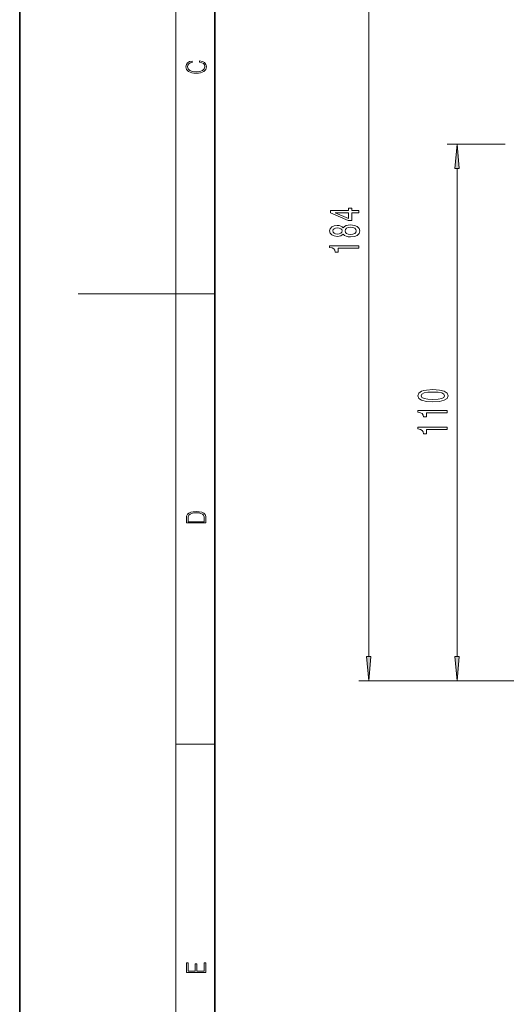
# Model space of a CAD drawing. Extents: x 0 to 210, y 0 to 297.
# Drawn here: x 0 to 50, y 76 to 177 of the extents above; entities that cross this region are included whole.
import ezdxf

# ---------------------------------------------------------------- set-up
doc = ezdxf.new("R2010")
doc.units = 0

msp = doc.modelspace()

# ---------------------------------------------------------------- linework, layer by layer
at = {"color": 7, "lineweight": 35}
for p, q in [((0, 297), (0, 0)), ((20, 287), (20, 10))]:
    msp.add_line(p, q, dxfattribs=at)
at = {"color": 7, "lineweight": 13}
for p, q in [((16, 291), (16, 6)), ((35.79, 111.34), (35.79, 198.56)), ((49.78, 163.85), (43.84, 163.85)), ((44.84, 111.34), (44.84, 161.36)), ((16, 148.5), (6, 148.5)), ((16, 148.5), (20, 148.5)), ((104.27, 108.85), (34.79, 108.85)), ((104.27, 108.85), (43.84, 108.85)), ((16, 102.33), (20, 102.33))]:
    msp.add_line(p, q, dxfattribs=at)
for points in [[(18.44, 172.23), (18.67, 172.19), (18.84, 172.1), (18.95, 171.96), (18.98, 171.78), (18.93, 171.56), (18.75, 171.4), (18.47, 171.3), (18.09, 171.26), (17.71, 171.3), (17.43, 171.4), (17.26, 171.56), (17.2, 171.78), (17.24, 171.95), (17.33, 172.08), (17.48, 172.18), (17.68, 172.22), (17.68, 172.36), (17.42, 172.31), (17.22, 172.19), (17.09, 172.01), (17.04, 171.78), (17.11, 171.5), (17.2, 171.39), (17.32, 171.3), (17.65, 171.16), (17.85, 171.13), (18.09, 171.12), (18.33, 171.13), (18.54, 171.16), (18.87, 171.29), (19.08, 171.5), (19.15, 171.77), (19.1, 172.01), (18.96, 172.2), (18.74, 172.32), (18.44, 172.37)], [(45.05, 161.36), (44.84, 163.85), (44.62, 161.36)], [(34.79, 156.8), (34.79, 157.04), (34.05, 157.04), (34.05, 157.29), (33.7, 157.29), (33.7, 157.04), (31.86, 157.04), (31.86, 156.8), (33.67, 156.01), (34.05, 156.01), (34.05, 156.8)], [(33.7, 156.23), (32.36, 156.8), (33.7, 156.8)], [(33.17, 154.63), (33.3, 154.49), (33.46, 154.4), (33.68, 154.35), (33.93, 154.33), (34.32, 154.37), (34.61, 154.49), (34.8, 154.68), (34.88, 154.95), (34.8, 155.21), (34.61, 155.4), (34.32, 155.52), (33.93, 155.57), (33.68, 155.55), (33.46, 155.49), (33.3, 155.4), (33.17, 155.27), (33.07, 155.37), (32.93, 155.45), (32.76, 155.49), (32.54, 155.51), (32.24, 155.46), (31.99, 155.36), (31.83, 155.18), (31.77, 154.95), (31.83, 154.71), (31.99, 154.54), (32.24, 154.43), (32.54, 154.39), (32.76, 154.4), (32.93, 154.44)], [(32.58, 154.63), (32.39, 154.66), (32.24, 154.72), (32.15, 154.82), (32.12, 154.95), (32.15, 155.08), (32.24, 155.18), (32.39, 155.24), (32.58, 155.26), (32.77, 155.24), (32.92, 155.18), (33.02, 155.08), (33.05, 154.95), (33.02, 154.82), (32.92, 154.72), (32.77, 154.66)], [(33.92, 154.58), (33.69, 154.6), (33.52, 154.68), (33.41, 154.79), (33.37, 154.95), (33.41, 155.1), (33.52, 155.22), (33.69, 155.29), (33.92, 155.32), (34.17, 155.29), (34.35, 155.22), (34.48, 155.1), (34.51, 154.95), (34.48, 154.79), (34.35, 154.68), (34.17, 154.6)], [(34.79, 153.19), (34.79, 153.43), (31.77, 153.43), (31.77, 153.25), (32.03, 153.2), (32.21, 153.11), (32.31, 152.97), (32.35, 152.77), (32.66, 152.77), (32.66, 153.19)], [(42.37, 137.43), (43.05, 137.47), (43.53, 137.6), (43.83, 137.79), (43.92, 138.06), (43.83, 138.33), (43.53, 138.52), (43.05, 138.64), (42.37, 138.68), (41.7, 138.64), (41.43, 138.59), (41.21, 138.52), (40.91, 138.33), (40.81, 138.06), (40.91, 137.79), (41.21, 137.6), (41.7, 137.47)], [(42.37, 137.68), (41.85, 137.7), (41.47, 137.77), (41.25, 137.89), (41.17, 138.06), (41.25, 138.23), (41.47, 138.35), (41.85, 138.41), (42.37, 138.43), (42.9, 138.41), (43.27, 138.35), (43.5, 138.23), (43.57, 138.06), (43.5, 137.89), (43.27, 137.77), (42.9, 137.7)], [(43.84, 136.3), (43.84, 136.54), (40.81, 136.54), (40.81, 136.36), (41.08, 136.31), (41.26, 136.22), (41.36, 136.08), (41.39, 135.88), (41.7, 135.88), (41.7, 136.3)], [(43.84, 134.59), (43.84, 134.83), (40.81, 134.83), (40.81, 134.65), (41.08, 134.6), (41.26, 134.51), (41.36, 134.37), (41.39, 134.17), (41.7, 134.17), (41.7, 134.59)], [(17.09, 125.37), (17.09, 125.02), (19.09, 125.02), (19.09, 125.43), (19.08, 125.68), (19.01, 125.88), (18.87, 126.01), (18.67, 126.11), (18.41, 126.17), (18.09, 126.19), (17.79, 126.17), (17.54, 126.12), (17.35, 126.03), (17.2, 125.91), (17.11, 125.71), (17.09, 125.47)], [(18.93, 125.15), (17.26, 125.15), (17.26, 125.43), (17.27, 125.66), (17.35, 125.83), (17.47, 125.93), (17.63, 125.99), (17.84, 126.04), (18.09, 126.05), (18.36, 126.04), (18.58, 125.99), (18.74, 125.92), (18.85, 125.82), (18.92, 125.66), (18.93, 125.44)], [(35.57, 111.34), (35.79, 108.85), (36.01, 111.34)], [(44.62, 111.34), (44.84, 108.85), (45.05, 111.34)], [(19.09, 78.94), (19.09, 79.95), (18.93, 79.95), (18.93, 79.08), (18.15, 79.08), (18.15, 79.85), (17.98, 79.85), (17.98, 79.08), (17.26, 79.08), (17.26, 79.93), (17.09, 79.93), (17.09, 78.94)]]:
    msp.add_lwpolyline(points, close=True, dxfattribs=at)
for points in [[(45.05, 161.36), (44.84, 163.85), (45.05, 161.36), (44.62, 161.36)], [(35.57, 111.34), (35.79, 108.85), (35.57, 111.34), (36.01, 111.34)], [(44.62, 111.34), (44.84, 108.85), (44.62, 111.34), (45.05, 111.34)]]:
    msp.add_solid(points, dxfattribs=at)

doc.saveas('drawing.dxf')
